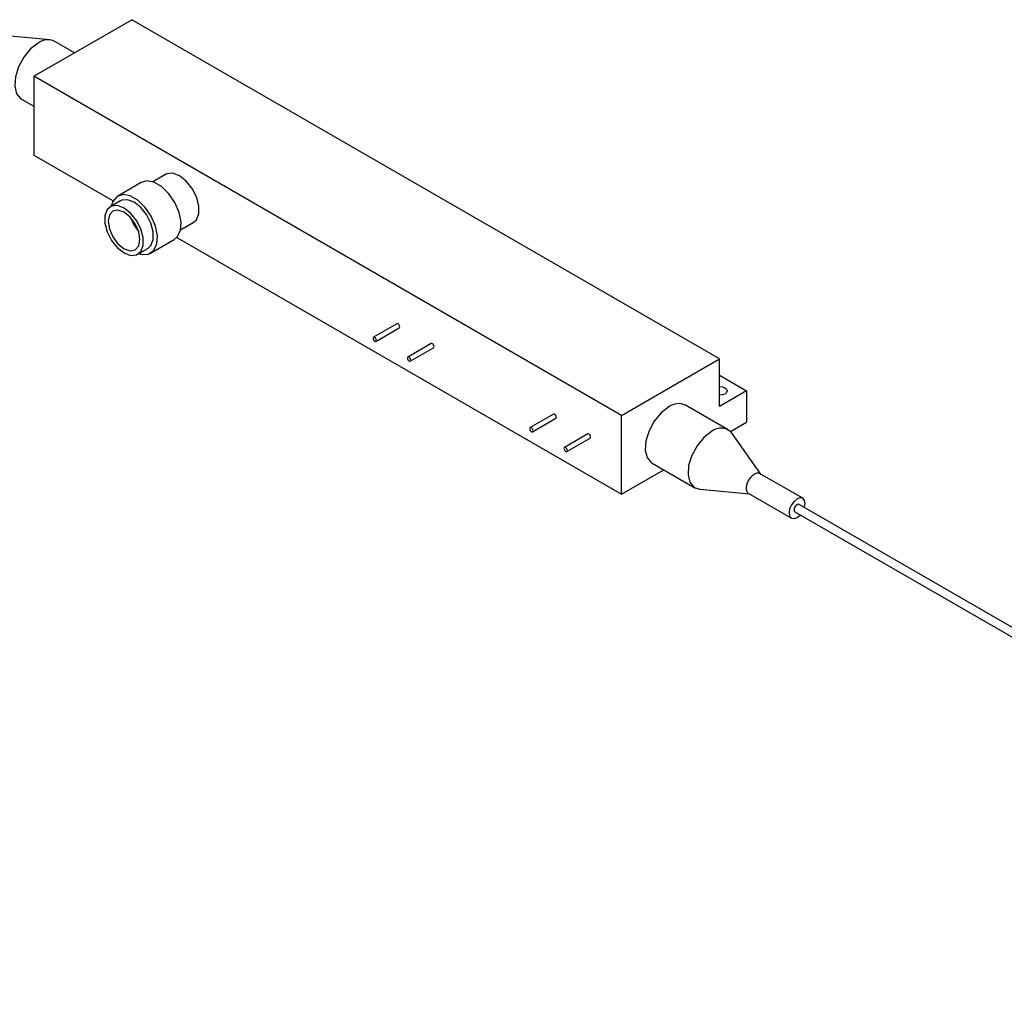
# Model space of a CAD drawing. Units: millimetres. Extents: x -21 to 278, y 1 to 665.
# Drawn here: x 44 to 96, y 577 to 628 of the extents above; entities that cross this region are included whole.
import ezdxf

# ---------------------------------------------------------------- set-up
doc = ezdxf.new("R2010")
doc.units = ezdxf.units.MM

msp = doc.modelspace()

# ---------------------------------------------------------------- linework, layer by layer
at = {"color": 7, "linetype": 'Continuous', "lineweight": 25}
for p, q in [((45.117, 625.226), (50.244, 628.185)), ((81.003, 610.428), (50.244, 628.185)), ((45.974, 627.128), (43.307, 627.372)), ((47.252, 626.458), (46.229, 627.049)), ((45.117, 625.226), (45.117, 621.098)), ((75.876, 607.469), (45.117, 625.226)), ((44.479, 624.018), (45.117, 623.65)), ((45.117, 621.098), (49.271, 618.7)), ((52.008, 620.085), (51.341, 619.7)), ((50.746, 619.666), (49.509, 618.951)), ((49.652, 618.702), (49.122, 618.396)), ((52.799, 617.176), (53.465, 617.561)), ((51.234, 615.963), (52.471, 616.678)), ((52.6, 616.779), (75.876, 603.341)), ((50.559, 615.906), (51.09, 616.212)), ((64.118, 612.265), (62.899, 611.561)), ((63.024, 611.344), (64.243, 612.049)), ((65.914, 611.228), (64.695, 610.524)), ((64.82, 610.308), (66.039, 611.012)), ((75.876, 607.469), (81.003, 610.428)), ((81.003, 607.934), (81.003, 610.428)), ((81.003, 609.567), (82.417, 608.75)), ((82.417, 608.75), (81.003, 607.934)), ((82.417, 608.75), (82.417, 607.117)), ((72.314, 607.534), (71.094, 606.83)), ((81.464, 606.708), (79.226, 608)), ((71.219, 606.613), (72.439, 607.317)), ((75.876, 603.341), (75.876, 607.469)), ((81.571, 606.629), (82.417, 607.117)), ((74.11, 606.497), (72.89, 605.793)), ((83.166, 604.396), (81.66, 606.527)), ((73.015, 605.576), (74.235, 606.281)), ((77.476, 604.969), (79.714, 603.677)), ((75.876, 603.341), (78.086, 604.617)), ((85.364, 603.127), (83.1, 604.433)), ((79.969, 603.598), (82.568, 603.36)), ((82.503, 603.398), (84.766, 602.091)), ((84.953, 602.414), (128.789, 577.108)), ((129.014, 577.497), (85.178, 602.804))]:
    msp.add_line(p, q, dxfattribs=at)
at = {"color": 7, "linetype": 'Continuous', "lineweight": 25, "flags": 128}
for points in [[(45.354, 626.963), (44.952, 626.653), (44.594, 626.222), (44.318, 625.717), (44.155, 625.192), (44.121, 624.704), (44.221, 624.305), (44.444, 624.04), (44.479, 624.018)], [(53.465, 617.561), (53.629, 617.712), (53.751, 618.03), (53.751, 618.444), (53.629, 618.903), (53.399, 619.352), (53.089, 619.738), (52.736, 620.013), (52.384, 620.145), (52.074, 620.117), (52.008, 620.085)], [(52.471, 616.678), (52.63, 616.812), (52.791, 617.143), (52.824, 617.586), (52.726, 618.093), (52.506, 618.608), (52.189, 619.075), (51.809, 619.445), (51.408, 619.677), (51.028, 619.746), (50.746, 619.666)], [(50.613, 615.937), (50.767, 615.896), (51.12, 615.913), (51.392, 616.097), (51.554, 616.429), (51.587, 616.872), (51.488, 617.378), (51.268, 617.893), (50.952, 618.361), (50.572, 618.731), (50.17, 618.963), (49.791, 619.031), (49.474, 618.929), (49.254, 618.668), (49.176, 618.427)], [(49.841, 615.977), (50.188, 615.847), (50.494, 615.875), (50.721, 616.056), (50.842, 616.369), (50.842, 616.777), (50.721, 617.23), (50.494, 617.673), (50.188, 618.053), (49.841, 618.325), (49.493, 618.455), (49.187, 618.428), (48.96, 618.246), (48.84, 617.933), (48.84, 617.525), (48.96, 617.072), (49.187, 616.629), (49.493, 616.249), (49.841, 615.977)], [(51.09, 616.212), (51.251, 616.362), (51.372, 616.676), (51.372, 617.083), (51.251, 617.536), (51.024, 617.979), (50.719, 618.36), (50.371, 618.631), (50.023, 618.761), (49.718, 618.734), (49.652, 618.702)], [(49.841, 616.192), (50.159, 616.081), (50.428, 616.134), (50.608, 616.341), (50.672, 616.672), (50.608, 617.075), (50.428, 617.49), (50.159, 617.854), (49.841, 618.111), (49.523, 618.221), (49.253, 618.169), (49.073, 617.961), (49.01, 617.631), (49.073, 617.227), (49.253, 616.812), (49.523, 616.448), (49.841, 616.192)], [(50.177, 617.835), (50.349, 617.445), (50.601, 617.101)], [(64.243, 612.049), (64.243, 612.049), (64.263, 612.071), (64.269, 612.106), (64.263, 612.149), (64.243, 612.193), (64.215, 612.232), (64.181, 612.259), (64.147, 612.271), (64.118, 612.265)], [(62.961, 611.351), (62.995, 611.339), (63.024, 611.344), (63.043, 611.366), (63.05, 611.402), (63.043, 611.445), (63.024, 611.489), (62.995, 611.527), (62.961, 611.555), (62.927, 611.566), (62.899, 611.561), (62.879, 611.539), (62.873, 611.504), (62.879, 611.461), (62.899, 611.417), (62.927, 611.378), (62.961, 611.351)], [(66.039, 611.012), (66.039, 611.012), (66.059, 611.034), (66.065, 611.069), (66.059, 611.112), (66.039, 611.156), (66.011, 611.195), (65.977, 611.222), (65.943, 611.234), (65.914, 611.228)], [(64.757, 610.314), (64.791, 610.302), (64.82, 610.308), (64.839, 610.33), (64.846, 610.365), (64.839, 610.408), (64.82, 610.452), (64.791, 610.491), (64.757, 610.518), (64.723, 610.53), (64.695, 610.524), (64.676, 610.502), (64.669, 610.467), (64.676, 610.424), (64.695, 610.38), (64.723, 610.341), (64.757, 610.314)], [(81.003, 608.981), (81.156, 608.964), (81.286, 608.914), (81.372, 608.839), (81.403, 608.75), (81.372, 608.662), (81.286, 608.587)], [(81.286, 608.587), (81.156, 608.537), (81.003, 608.519)], [(72.439, 607.317), (72.439, 607.317), (72.458, 607.34), (72.465, 607.375), (72.458, 607.418), (72.439, 607.462), (72.41, 607.5), (72.376, 607.528), (72.342, 607.54), (72.314, 607.534)], [(78.351, 607.914), (77.949, 607.604), (77.591, 607.174), (77.315, 606.668), (77.152, 606.143), (77.118, 605.655), (77.218, 605.257), (77.441, 604.991), (77.476, 604.969)], [(71.156, 606.619), (71.19, 606.608), (71.219, 606.613), (71.238, 606.635), (71.245, 606.671), (71.238, 606.713), (71.219, 606.758), (71.19, 606.796), (71.156, 606.824), (71.123, 606.835), (71.094, 606.83), (71.075, 606.808), (71.068, 606.773), (71.075, 606.73), (71.094, 606.685), (71.123, 606.647), (71.156, 606.619)], [(74.235, 606.281), (74.235, 606.281), (74.254, 606.303), (74.261, 606.338), (74.254, 606.381), (74.235, 606.425), (74.206, 606.464), (74.172, 606.491), (74.138, 606.503), (74.11, 606.497)], [(80.589, 606.622), (80.187, 606.312), (79.829, 605.882), (79.553, 605.376), (79.39, 604.851), (79.356, 604.363), (79.456, 603.965), (79.679, 603.699), (79.969, 603.598)], [(72.953, 605.583), (72.986, 605.571), (73.015, 605.576), (73.034, 605.599), (73.041, 605.634), (73.034, 605.677), (73.015, 605.721), (72.986, 605.759), (72.953, 605.787), (72.919, 605.799), (72.89, 605.793), (72.871, 605.771), (72.864, 605.736), (72.871, 605.693), (72.89, 605.649), (72.919, 605.61), (72.953, 605.583)], [(85.065, 603.097), (84.904, 602.966), (84.766, 602.781), (84.675, 602.57), (84.643, 602.365), (84.675, 602.197), (84.766, 602.091), (84.904, 602.065), (85.065, 602.121), (85.227, 602.251), (85.23, 602.254)], [(85.455, 602.644), (85.456, 602.647), (85.488, 602.853), (85.456, 603.021), (85.364, 603.127), (85.227, 603.153), (85.065, 603.097)], [(85.065, 602.793), (85.004, 602.743), (84.953, 602.674), (84.918, 602.594), (84.906, 602.517), (84.918, 602.454), (84.953, 602.414), (84.953, 602.414)], [(85.178, 602.804), (85.126, 602.814), (85.065, 602.793)]]:
    msp.add_lwpolyline(points, dxfattribs=at)
at = {"color": 7, "linetype": 'Continuous', "lineweight": 25}
for centre, radius, start, end in [((45.862, 626.292), 0.842, 64.1677, 127.1428), ((78.859, 607.243), 0.842, 64.1677, 127.1428), ((81.079, 606.054), 0.749, 39.1264, 130.7913)]:
    msp.add_arc(centre, radius, start, end, dxfattribs=at)
for points, knots in [([(83.126, 604.418), (83.082, 604.434), (82.995, 604.466), (82.883, 604.415), (82.827, 604.389)], [0, 0, 0, 0, 0.499949, 1, 1, 1, 1]), ([(82.827, 604.389), (82.772, 604.35), (82.661, 604.271), (82.521, 604.077), (82.427, 603.862), (82.393, 603.649), (82.43, 603.484), (82.483, 603.392), (82.528, 603.383), (82.528, 603.383)], [0, 0, 0, 0, 0.166661, 0.333322, 0.499983, 0.666644, 0.833305, 0.999966, 1, 1, 1, 1])]:
    msp.add_open_spline(points, degree=3, knots=knots, dxfattribs=at)

doc.saveas('drawing.dxf')
